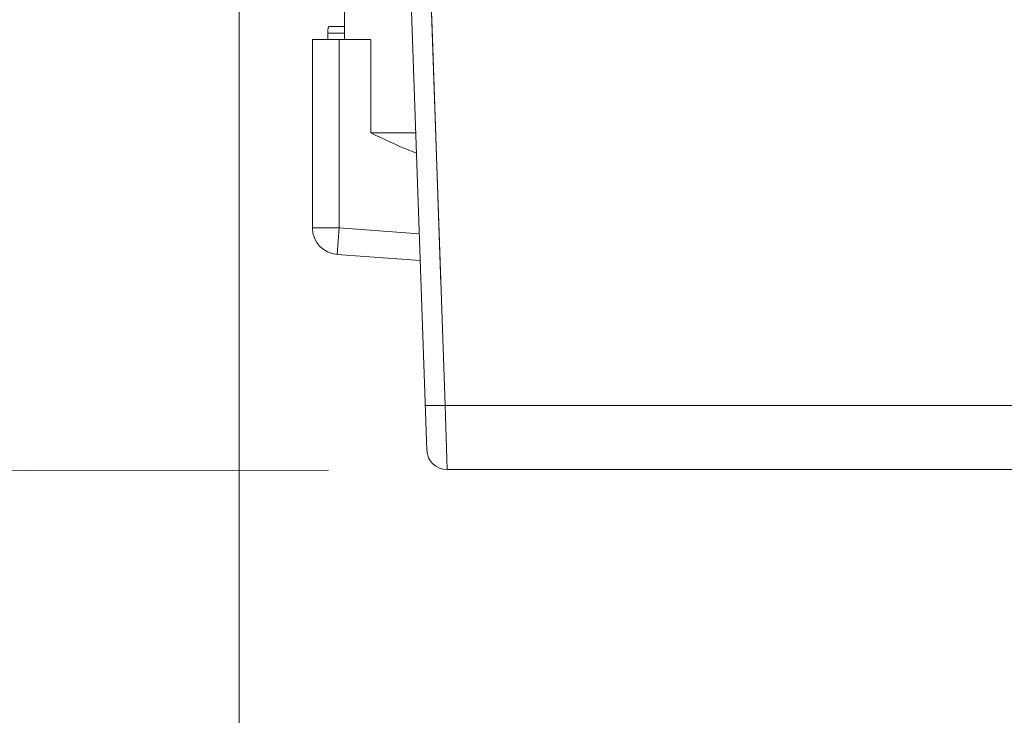
# Model space of a CAD drawing. Units: millimetres. Extents: x 130 to 390, y 14 to 134.
# Drawn here: x 213 to 222, y 30 to 36 of the extents above; entities that cross this region are included whole.
import ezdxf

# ---------------------------------------------------------------- set-up
doc = ezdxf.new("R2010")
doc.units = ezdxf.units.MM
doc.header["$MEASUREMENT"] = 0
doc.layers.add('Vrstva 1', color=7, linetype='Continuous')

msp = doc.modelspace()

# ---------------------------------------------------------------- linework, layer by layer
at = {"layer": 'Vrstva 1', "lineweight": 13}
for points in [[(215.0726, 43.3929), (215.0726, 43.3929), (215.0726, 17.1063), (215.0726, 17.1063)], [(216.4343, 39.4984), (216.4343, 39.4984), (216.6699, 32.7547), (216.6699, 32.7547)], [(216.6044, 39.4984), (216.6044, 39.4984), (216.8263, 33.1347), (216.8263, 33.1347)], [(215.9678, 36.2487), (215.9678, 36.2487), (215.9678, 37.0421), (215.9678, 37.0421)], [(215.8401, 36.3619), (215.8401, 36.3619), (215.9678, 36.3619), (215.9678, 36.3619)], [(215.6959, 36.2487), (215.6959, 36.2487), (216.1919, 36.2487), (216.1919, 36.2487)], [(215.6959, 36.2487), (215.6959, 36.2487), (215.6959, 34.6456), (215.6959, 34.6456)], [(215.8266, 36.3052), (215.8266, 36.3052), (215.8266, 36.2484), (215.8266, 36.2484)], [(215.9678, 36.3052), (215.9678, 36.3052), (215.8267, 36.3052), (215.8267, 36.3052)], [(215.9227, 36.2487), (215.9227, 36.2487), (215.9227, 34.6456), (215.9227, 34.6456)], [(216.192, 35.4552), (216.192, 35.4552), (216.192, 36.2486), (216.192, 36.2486)], [(216.7174, 36.2627), (216.7174, 36.2627), (216.7904, 34.1654), (216.7904, 34.1654)], [(216.192, 35.4552), (216.192, 35.4552), (216.5754, 35.4552), (216.5754, 35.4552)], [(215.9227, 34.6457), (215.9227, 34.6457), (215.6958, 34.6457), (215.6958, 34.6457)], [(215.6959, 34.6457), (215.6959, 34.5272), (215.7876, 34.4287), (215.9062, 34.4196)], [(215.906, 34.4197), (215.906, 34.4197), (215.9226, 34.6459), (215.9226, 34.6459)], [(216.6054, 34.5951), (216.6054, 34.5951), (215.9228, 34.6455), (215.9228, 34.6455)], [(216.6135, 34.3673), (216.6135, 34.3673), (215.9061, 34.4195), (215.9061, 34.4195)], [(216.8265, 33.1347), (216.8265, 33.1347), (247.7256, 33.1347), (247.7256, 33.1347)], [(216.8265, 33.1347), (216.8265, 33.1347), (216.8427, 32.5875), (216.8427, 32.5875)], [(216.6651, 32.8838), (216.6651, 32.8838), (216.6651, 32.8834), (216.6651, 32.8834)], [(216.6698, 32.7547), (216.6698, 32.7522), (216.6702, 32.7498), (216.6702, 32.7477)], [(216.6698, 32.7547), (216.673, 32.6616), (216.7496, 32.5878), (216.8423, 32.5878)], [(215.8317, 32.582), (215.8317, 32.582), (203.0781, 32.5686), (203.0781, 32.5686)], [(216.8426, 32.5877), (216.8426, 32.5877), (249.1718, 32.5877), (249.1718, 32.5877)]]:
    msp.add_open_spline(points, degree=3, dxfattribs=at)
for points, knots in [([(216.6044, 39.4984), (216.6044, 39.4984), (216.6429, 38.4077), (216.6429, 38.4077), (216.6429, 38.4077), (216.6429, 38.4077), (216.6799, 37.3292), (216.6799, 37.3292), (216.6799, 37.3292), (216.6799, 37.3292), (216.7173, 36.2628), (216.7173, 36.2628)], [0, 0, 0, 0, 0.25, 0.25, 0.25, 0.25, 0.5, 0.5, 0.5, 0.5, 1, 1, 1, 1]), ([(215.8401, 36.3619), (215.8401, 36.3619), (215.8394, 36.3619), (215.8394, 36.3619), (215.8394, 36.3619), (215.8394, 36.3619), (215.8383, 36.3615), (215.8383, 36.3615), (215.8383, 36.3615), (215.8383, 36.3615), (215.8372, 36.3608), (215.8372, 36.3608), (215.8372, 36.3608), (215.8372, 36.3608), (215.8362, 36.3598), (215.8362, 36.3598), (215.8362, 36.3598), (215.8362, 36.3598), (215.8351, 36.3587), (215.8351, 36.3587), (215.8351, 36.3587), (215.8351, 36.3587), (215.8344, 36.3577), (215.8344, 36.3577), (215.8344, 36.3577), (215.8344, 36.3577), (215.8337, 36.3559), (215.8337, 36.3559), (215.8337, 36.3559), (215.8337, 36.3559), (215.8327, 36.3541), (215.8327, 36.3541), (215.8327, 36.3541), (215.8327, 36.3541), (215.8323, 36.3527), (215.8323, 36.3527), (215.8323, 36.3527), (215.8323, 36.3527), (215.8309, 36.3492), (215.8309, 36.3492), (215.8309, 36.3492), (215.8309, 36.3492), (215.8302, 36.3457), (215.8302, 36.3457), (215.8302, 36.3457), (215.8302, 36.3457), (215.8291, 36.3407), (215.8291, 36.3407), (215.8291, 36.3407), (215.8291, 36.3407), (215.8281, 36.3354), (215.8281, 36.3354), (215.8281, 36.3354), (215.8281, 36.3354), (215.8277, 36.3298), (215.8277, 36.3298), (215.8277, 36.3298), (215.8277, 36.3298), (215.8277, 36.3294), (215.8277, 36.3294), (215.8277, 36.3294), (215.8277, 36.3294), (215.827, 36.3234), (215.827, 36.3234), (215.827, 36.3234), (215.827, 36.3234), (215.8267, 36.3174), (215.8267, 36.3174), (215.8267, 36.3174), (215.8267, 36.3174), (215.8267, 36.3118), (215.8267, 36.3118), (215.8267, 36.3118), (215.8267, 36.3118), (215.8267, 36.3051), (215.8267, 36.3051)], [0, 0, 0, 0, 0.05, 0.05, 0.05, 0.05, 0.1, 0.1, 0.1, 0.1, 0.15, 0.15, 0.15, 0.15, 0.2, 0.2, 0.2, 0.2, 0.25, 0.25, 0.25, 0.25, 0.3, 0.3, 0.3, 0.3, 0.35, 0.35, 0.35, 0.35, 0.4, 0.4, 0.4, 0.4, 0.45, 0.45, 0.45, 0.45, 0.5, 0.5, 0.5, 0.5, 0.55, 0.55, 0.55, 0.55, 0.6, 0.6, 0.6, 0.6, 0.65, 0.65, 0.65, 0.65, 0.7, 0.7, 0.7, 0.7, 0.75, 0.75, 0.75, 0.75, 0.8, 0.8, 0.8, 0.8, 0.85, 0.85, 0.85, 0.85, 0.9, 0.9, 0.9, 0.9, 1, 1, 1, 1]), ([(216.5815, 35.2823), (216.5815, 35.2823), (216.5491, 35.295), (216.5491, 35.295), (216.5491, 35.295), (216.5491, 35.295), (216.5159, 35.3087), (216.5159, 35.3087), (216.5159, 35.3087), (216.5159, 35.3087), (216.4817, 35.3225), (216.4817, 35.3225), (216.4817, 35.3225), (216.4817, 35.3225), (216.4471, 35.3373), (216.4471, 35.3373), (216.4471, 35.3373), (216.4471, 35.3373), (216.4111, 35.3532), (216.4111, 35.3532), (216.4111, 35.3532), (216.4111, 35.3532), (216.3745, 35.3694), (216.3745, 35.3694), (216.3745, 35.3694), (216.3745, 35.3694), (216.3357, 35.3871), (216.3357, 35.3871), (216.3357, 35.3871), (216.3357, 35.3871), (216.3074, 35.4001), (216.3074, 35.4001), (216.3074, 35.4001), (216.3074, 35.4001), (216.2686, 35.4185), (216.2686, 35.4185), (216.2686, 35.4185), (216.2686, 35.4185), (216.2305, 35.4368), (216.2305, 35.4368), (216.2305, 35.4368), (216.2305, 35.4368), (216.1921, 35.4552), (216.1921, 35.4552)], [0, 0, 0, 0, 0.083333, 0.083333, 0.083333, 0.083333, 0.166667, 0.166667, 0.166667, 0.166667, 0.25, 0.25, 0.25, 0.25, 0.333333, 0.333333, 0.333333, 0.333333, 0.416667, 0.416667, 0.416667, 0.416667, 0.5, 0.5, 0.5, 0.5, 0.583333, 0.583333, 0.583333, 0.583333, 0.666667, 0.666667, 0.666667, 0.666667, 0.75, 0.75, 0.75, 0.75, 0.833333, 0.833333, 0.833333, 0.833333, 1, 1, 1, 1]), ([(216.8265, 33.1347), (216.8265, 33.1347), (216.8222, 33.1347), (216.8222, 33.1347), (216.8222, 33.1347), (216.8222, 33.1347), (216.8053, 33.134), (216.8053, 33.134), (216.8053, 33.134), (216.8053, 33.134), (216.788, 33.1336), (216.788, 33.1336), (216.788, 33.1336), (216.788, 33.1336), (216.7736, 33.1333), (216.7736, 33.1333), (216.7736, 33.1333), (216.7736, 33.1333), (216.7566, 33.1329), (216.7566, 33.1329), (216.7566, 33.1329), (216.7566, 33.1329), (216.7464, 33.1329), (216.7464, 33.1329), (216.7464, 33.1329), (216.7464, 33.1329), (216.7295, 33.1326), (216.7295, 33.1326), (216.7295, 33.1326), (216.7295, 33.1326), (216.7231, 33.1326), (216.7231, 33.1326), (216.7231, 33.1326), (216.7231, 33.1326), (216.7062, 33.1329), (216.7062, 33.1329), (216.7062, 33.1329), (216.7062, 33.1329), (216.7005, 33.1329), (216.7005, 33.1329), (216.7005, 33.1329), (216.7005, 33.1329), (216.6871, 33.1329), (216.6871, 33.1329), (216.6871, 33.1329), (216.6871, 33.1329), (216.6804, 33.1333), (216.6804, 33.1333), (216.6804, 33.1333), (216.6804, 33.1333), (216.6716, 33.134), (216.6716, 33.134), (216.6716, 33.134), (216.6716, 33.134), (216.6713, 33.134), (216.6713, 33.134), (216.6713, 33.134), (216.6713, 33.134), (216.6656, 33.1343), (216.6656, 33.1343), (216.6656, 33.1343), (216.6656, 33.1343), (216.6649, 33.1343), (216.6649, 33.1343), (216.6649, 33.1343), (216.6649, 33.1343), (216.6607, 33.135), (216.6607, 33.135), (216.6607, 33.135), (216.6607, 33.135), (216.6596, 33.135), (216.6596, 33.135), (216.6596, 33.135), (216.6596, 33.135), (216.6575, 33.1354), (216.6575, 33.1354), (216.6575, 33.1354), (216.6575, 33.1354), (216.6575, 33.1357), (216.6575, 33.1357), (216.6575, 33.1357), (216.6575, 33.1357), (216.6568, 33.1361), (216.6568, 33.1361), (216.6568, 33.1361), (216.6568, 33.1361), (216.6564, 33.1364), (216.6564, 33.1364), (216.6564, 33.1364), (216.6564, 33.1364), (216.6564, 33.1364), (216.6564, 33.1364)], [0, 0, 0, 0, 0.041667, 0.041667, 0.041667, 0.041667, 0.083333, 0.083333, 0.083333, 0.083333, 0.125, 0.125, 0.125, 0.125, 0.166667, 0.166667, 0.166667, 0.166667, 0.208333, 0.208333, 0.208333, 0.208333, 0.25, 0.25, 0.25, 0.25, 0.291667, 0.291667, 0.291667, 0.291667, 0.333333, 0.333333, 0.333333, 0.333333, 0.375, 0.375, 0.375, 0.375, 0.416667, 0.416667, 0.416667, 0.416667, 0.458333, 0.458333, 0.458333, 0.458333, 0.5, 0.5, 0.5, 0.5, 0.541667, 0.541667, 0.541667, 0.541667, 0.583333, 0.583333, 0.583333, 0.583333, 0.625, 0.625, 0.625, 0.625, 0.666667, 0.666667, 0.666667, 0.666667, 0.708333, 0.708333, 0.708333, 0.708333, 0.75, 0.75, 0.75, 0.75, 0.791667, 0.791667, 0.791667, 0.791667, 0.833333, 0.833333, 0.833333, 0.833333, 0.875, 0.875, 0.875, 0.875, 0.916667, 0.916667, 0.916667, 0.916667, 1, 1, 1, 1])]:
    msp.add_open_spline(points, degree=3, knots=knots, dxfattribs=at)

doc.saveas('drawing.dxf')
